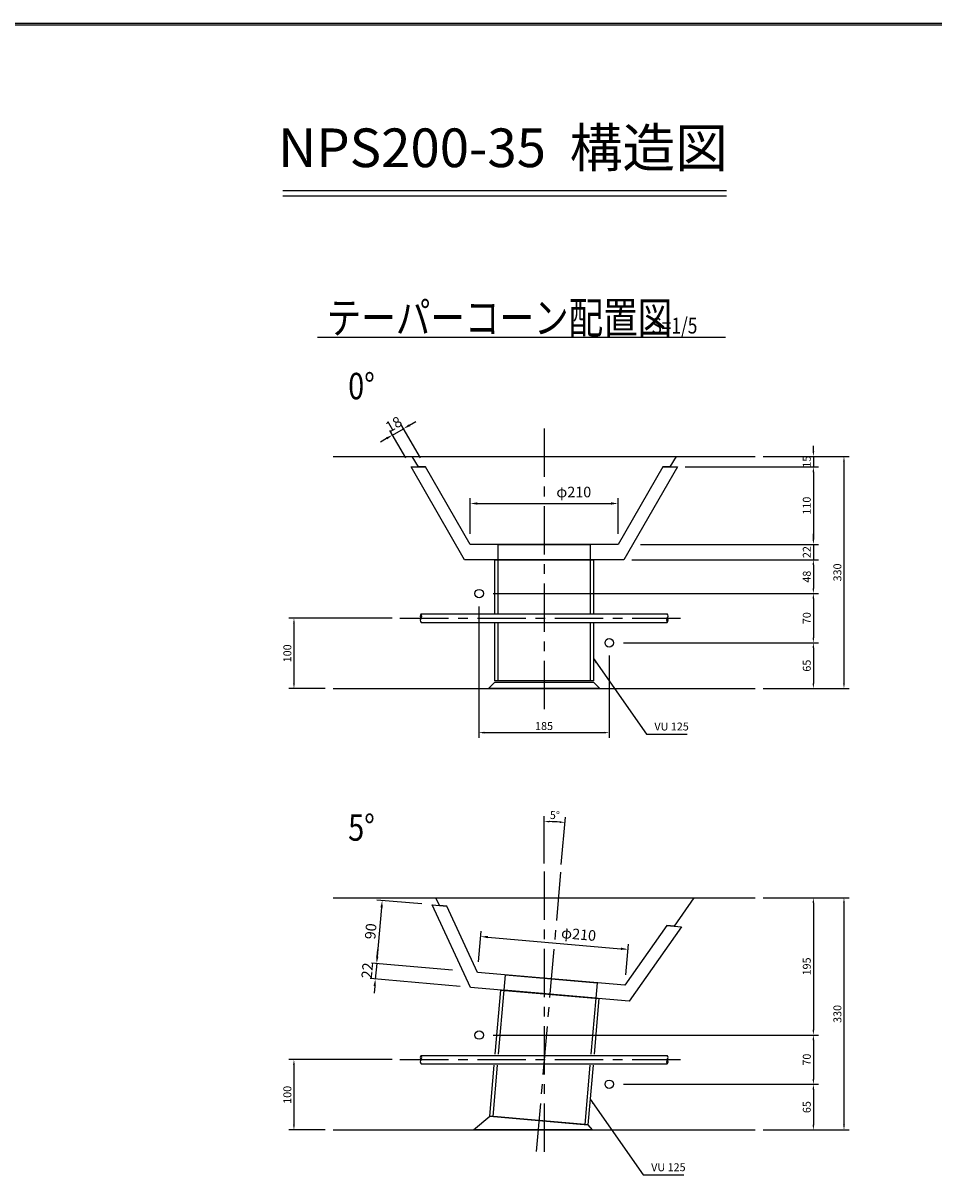
# Model space of a CAD drawing. Extents: x -2266 to 13408, y 468 to 11668.
# Drawn here: x 2912 to 8089, y 5084 to 11668 of the extents above; entities that cross this region are included whole.
import ezdxf

# ---------------------------------------------------------------- set-up
doc = ezdxf.new("R2010")
doc.units = 0
doc.header["$LTSCALE"] = 220
doc.header["$MEASUREMENT"] = 0
doc.linetypes.add('CENTER', pattern=[2, 1.25, -0.25, 0.25, -0.25])
doc.layers.get('0').update_dxf_attribs({"linetype": 'CONTINUOUS'})
doc.layers.get('DEFPOINTS').update_dxf_attribs({"color": 9, "linetype": 'CONTINUOUS'})
for name, color, linetype in [('1', 3, 'CONTINUOUS'), ('2', 4, 'CONTINUOUS'), ('3', 7, 'CONTINUOUS'), ('4', 2, 'CONTINUOUS')]:
    doc.layers.add(name, color=color, linetype=linetype)
doc.styles.add('JF3', font='ROMANS.SHX', dxfattribs={"width": 0.8, "bigfont": 'bigfont'})
doc.dimstyles.new('ST15-5（詳細）', dxfattribs={"dimscale": 15, "dimtxt": 3, "dimasz": 2, "dimexe": 2, "dimexo": 3, "dimgap": 1, "dimtad": 1, "dimdec": 1, "dimlfac": 0.25, "dimzin": 9, "dimdsep": 46, "dimtxsty": 'JF3', "dimcen": 0, "dimclrd": 256, "dimclre": 256, "dimclrt": 9, "dimadec": 0, "dimazin": 0, "dimtfac": 0.333333, "dimtdec": 1, "dimtix": 1, "dimtmove": 2, "dimatfit": 3, "dimfxl": 0, "dimtolj": 1, "dimtzin": 1, "dimarcsym": 0})
doc.dimstyles.new('ST20-5（詳細）', dxfattribs={"dimscale": 20, "dimtxt": 3, "dimasz": 2, "dimexe": 1.5, "dimexo": 3, "dimgap": 1, "dimtad": 1, "dimdec": 1, "dimlfac": 0.25, "dimzin": 9, "dimdsep": 46, "dimtxsty": 'JF3', "dimcen": 0, "dimclrd": 256, "dimclre": 256, "dimclrt": 9, "dimadec": 0, "dimazin": 0, "dimtfac": 0.333333, "dimtdec": 1, "dimtix": 1, "dimtmove": 2, "dimatfit": 3, "dimfxl": 0, "dimtolj": 1, "dimtzin": 1, "dimarcsym": 0})

# ---------------------------------------------------------------- blocks, each defined once
blk = doc.blocks.new('*D67')
at = {"layer": '2', "linetype": 'Continuous', "lineweight": -2}
for p, q in [((5501, 6329.2), (5516.2, 6503.7)), ((5553.5, 6470.3), (6310.6, 6404.1)), ((6337.8, 6256), (6353, 6430.5))]:
    blk.add_line(p, q, dxfattribs=at)
at = {"layer": '2', "linetype": 'Continuous'}
for points in [[(5554, 6477), (5552.9, 6463.7), (5513.6, 6473.8)], [(6311.2, 6410.7), (6310, 6397.5), (6350.4, 6400.6)]]:
    blk.add_solid(points, dxfattribs=at)
at = {"layer": 'DEFPOINTS', "color": 0, "linetype": 'Continuous'}
for p in [(6350.4, 6400.6), (5495.7, 6269.4), (6332.5, 6196.2)]:
    blk.add_point(p, dxfattribs=at)
at = {"layer": '2', "color": 9, "linetype": 'Continuous', "insert": (6069.8, 6486.4), "char_height": 60, "attachment_point": 5, "rotation": 355, "style": 'JF3'}
blk.add_mtext('\\A1;φ210', dxfattribs=at)
blk = doc.blocks.new('*D69')
at = {"layer": '2', "lineweight": -2}
for p, q in [((5584.1, 5913.5), (7434.4, 5913.5)), ((7404.4, 5883.5), (7404.4, 5663.5)), ((6324.1, 5633.5), (7434.4, 5633.5))]:
    blk.add_line(p, q, dxfattribs=at)
at = {"layer": '2'}
for points in [[(7399.4, 5883.5), (7409.4, 5883.5), (7404.4, 5913.5)], [(7399.4, 5663.5), (7409.4, 5663.5), (7404.4, 5633.5)]]:
    blk.add_solid(points, dxfattribs=at)
at = {"layer": 'DEFPOINTS', "color": 0}
for p in [(5539.1, 5913.5), (6279.1, 5633.5), (7404.4, 5633.5)]:
    blk.add_point(p, dxfattribs=at)
at = {"layer": '2', "color": 9, "insert": (7366.9, 5773.5), "char_height": 45, "attachment_point": 5, "rotation": 90, "style": 'JF3'}
blk.add_mtext('\\A1;70', dxfattribs=at)
blk = doc.blocks.new('*D70')
at = {"layer": '2', "lineweight": -2}
for p, q in [((5503.1, 8351.2), (5503.1, 7603.2)), ((6243.1, 8071.2), (6243.1, 7603.2)), ((5533.1, 7633.2), (6213.1, 7633.2))]:
    blk.add_line(p, q, dxfattribs=at)
at = {"layer": '2'}
for points in [[(5533.1, 7638.2), (5533.1, 7628.2), (5503.1, 7633.2)], [(6213.1, 7638.2), (6213.1, 7628.2), (6243.1, 7633.2)]]:
    blk.add_solid(points, dxfattribs=at)
at = {"layer": 'DEFPOINTS', "color": 0}
for p in [(5503.1, 8396.2), (6243.1, 8116.2), (6243.1, 7633.2)]:
    blk.add_point(p, dxfattribs=at)
at = {"layer": '2', "color": 9, "insert": (5873.1, 7670.7), "char_height": 45, "attachment_point": 5, "style": 'JF3'}
blk.add_mtext('\\A1;185', dxfattribs=at)
blk = doc.blocks.new('*D71')
at = {"layer": '2', "lineweight": -2}
for p, q in [((5584.1, 8424.2), (7434.4, 8424.2)), ((7404.4, 8394.2), (7404.4, 8174.2)), ((6324.1, 8144.2), (7434.4, 8144.2))]:
    blk.add_line(p, q, dxfattribs=at)
at = {"layer": '2'}
for points in [[(7399.4, 8394.2), (7409.4, 8394.2), (7404.4, 8424.2)], [(7399.4, 8174.2), (7409.4, 8174.2), (7404.4, 8144.2)]]:
    blk.add_solid(points, dxfattribs=at)
at = {"layer": 'DEFPOINTS', "color": 0}
for p in [(5539.1, 8424.2), (6279.1, 8144.2), (7404.4, 8144.2)]:
    blk.add_point(p, dxfattribs=at)
at = {"layer": '2', "color": 9, "insert": (7366.9, 8284.2), "char_height": 45, "attachment_point": 5, "rotation": 90, "style": 'JF3'}
blk.add_mtext('\\A1;70', dxfattribs=at)
blk = doc.blocks.new('*D72')
at = {"layer": '2', "lineweight": -2}
for p, q in [((6371.3, 8616.1), (7434.4, 8616.1)), ((7404.4, 8586.1), (7404.4, 8454.2)), ((5584.1, 8424.2), (7434.4, 8424.2))]:
    blk.add_line(p, q, dxfattribs=at)
at = {"layer": '2'}
for points in [[(7399.4, 8586.1), (7409.4, 8586.1), (7404.4, 8616.1)], [(7399.4, 8454.2), (7409.4, 8454.2), (7404.4, 8424.2)]]:
    blk.add_solid(points, dxfattribs=at)
at = {"layer": 'DEFPOINTS', "color": 0}
for p in [(6326.3, 8616.1), (5539.1, 8424.2), (7404.4, 8424.2)]:
    blk.add_point(p, dxfattribs=at)
at = {"layer": '2', "color": 9, "insert": (7366.9, 8520.1), "char_height": 45, "attachment_point": 5, "rotation": 90, "style": 'JF3'}
blk.add_mtext('\\A1;48', dxfattribs=at)
blk = doc.blocks.new('*D74')
at = {"layer": '2', "linetype": 'Continuous', "lineweight": -2}
for p, q in [((5177.5, 6658.7), (4923, 6680.9)), ((4949.4, 6638.5), (4925, 6359.5)), ((5353.1, 6281.9), (4891.6, 6322.3))]:
    blk.add_line(p, q, dxfattribs=at)
at = {"layer": '2', "linetype": 'Continuous'}
for points in [[(4942.7, 6639), (4956, 6637.9), (4952.9, 6678.3)], [(4918.3, 6360.1), (4931.6, 6358.9), (4921.5, 6319.7)]]:
    blk.add_solid(points, dxfattribs=at)
at = {"layer": 'DEFPOINTS', "color": 0, "linetype": 'Continuous'}
for p in [(5237.2, 6653.4), (4921.5, 6319.7), (5412.9, 6276.7)]:
    blk.add_point(p, dxfattribs=at)
at = {"layer": '2', "color": 9, "linetype": 'Continuous', "insert": (4887.4, 6503.4), "char_height": 60, "attachment_point": 5, "rotation": 85, "style": 'JF3'}
blk.add_mtext('\\A1;90', dxfattribs=at)
blk = doc.blocks.new('*D78')
at = {"layer": '2', "linetype": 'Continuous', "lineweight": -2}
for p, q in [((4925, 6359.5), (4928.5, 6399.4)), ((5353.1, 6281.9), (4891.6, 6322.3)), ((4921.5, 6319.7), (4913.8, 6232)), ((5396.1, 6189.8), (4883.9, 6234.6)), ((4910.3, 6192.2), (4906.9, 6152.3))]:
    blk.add_line(p, q, dxfattribs=at)
at = {"layer": '2', "linetype": 'Continuous'}
for points in [[(4918.3, 6360.1), (4931.6, 6358.9), (4921.5, 6319.7)], [(4903.7, 6192.8), (4917, 6191.6), (4913.8, 6232)]]:
    blk.add_solid(points, dxfattribs=at)
at = {"layer": 'DEFPOINTS', "color": 0, "linetype": 'Continuous'}
for p in [(5412.9, 6276.7), (4913.8, 6232), (5455.9, 6184.6)]:
    blk.add_point(p, dxfattribs=at)
at = {"layer": '2', "color": 9, "linetype": 'Continuous', "insert": (4867.8, 6280.2), "char_height": 60, "attachment_point": 5, "rotation": 85, "style": 'JF3'}
blk.add_mtext('\\A1;22', dxfattribs=at)
blk = doc.blocks.new('*D79')
at = {"layer": '2', "lineweight": -2}
for p, q in [((5008.9, 5773.4), (4421.2, 5773.4)), ((4451.2, 5743.4), (4451.2, 5403.4)), ((4628.9, 5373.4), (4421.2, 5373.4))]:
    blk.add_line(p, q, dxfattribs=at)
at = {"layer": '2'}
for points in [[(4446.2, 5743.4), (4456.2, 5743.4), (4451.2, 5773.4)], [(4446.2, 5403.4), (4456.2, 5403.4), (4451.2, 5373.4)]]:
    blk.add_solid(points, dxfattribs=at)
at = {"layer": 'DEFPOINTS', "color": 0}
for p in [(5053.9, 5773.4), (4451.2, 5373.4), (4673.9, 5373.4)]:
    blk.add_point(p, dxfattribs=at)
at = {"layer": '2', "color": 9, "insert": (4413.7, 5573.4), "char_height": 45, "attachment_point": 5, "rotation": 90, "style": 'JF3'}
blk.add_mtext('\\A1;100', dxfattribs=at)
blk = doc.blocks.new('*D80')
at = {"layer": '2', "lineweight": -2}
for p, q in [((5008.9, 8284.1), (4421.2, 8284.1)), ((4451.2, 8254.1), (4451.2, 7914.1)), ((4628.9, 7884.1), (4421.2, 7884.1))]:
    blk.add_line(p, q, dxfattribs=at)
at = {"layer": '2'}
for points in [[(4446.2, 8254.1), (4456.2, 8254.1), (4451.2, 8284.1)], [(4446.2, 7914.1), (4456.2, 7914.1), (4451.2, 7884.1)]]:
    blk.add_solid(points, dxfattribs=at)
at = {"layer": 'DEFPOINTS', "color": 0}
for p in [(5053.9, 8284.1), (4451.2, 7884.1), (4673.9, 7884.1)]:
    blk.add_point(p, dxfattribs=at)
at = {"layer": '2', "color": 9, "insert": (4413.7, 8084.1), "char_height": 45, "attachment_point": 5, "rotation": 90, "style": 'JF3'}
blk.add_mtext('\\A1;100', dxfattribs=at)
blk = doc.blocks.new('*D81')
at = {"layer": '2', "linetype": 'Continuous', "lineweight": -2}
for p, q in [((5086.8, 9196), (4996.8, 9351.8)), ((5011.8, 9325.9), (5074.2, 9361.9)), ((5169.9, 9196), (5059.2, 9387.8)), ((5108.8, 9381.9), (5143.5, 9401.9)), ((4977.2, 9305.9), (4942.5, 9285.9))]:
    blk.add_line(p, q, dxfattribs=at)
at = {"layer": '2', "linetype": 'Continuous'}
for points in [[(5105.5, 9387.6), (5112.2, 9376.1), (5074.2, 9361.9)], [(4973.9, 9311.6), (4980.5, 9300.1), (5011.8, 9325.9)]]:
    blk.add_solid(points, dxfattribs=at)
at = {"layer": 'DEFPOINTS', "color": 0, "linetype": 'Continuous'}
for p in [(5074.2, 9361.9), (5116.8, 9144.1), (5199.9, 9144.1)]:
    blk.add_point(p, dxfattribs=at)
at = {"layer": '2', "color": 9, "linetype": 'Continuous', "insert": (5018, 9387.2), "char_height": 60, "attachment_point": 5, "rotation": 30, "style": 'JF3'}
blk.add_mtext('\\A1;18', dxfattribs=at)
blk = doc.blocks.new('*D82')
at = {"layer": '2', "lineweight": -2}
for p, q in [((7118.9, 6693.4), (7434.4, 6693.4)), ((7404.4, 6663.4), (7404.4, 5943.5)), ((7118.9, 5913.5), (7434.4, 5913.5))]:
    blk.add_line(p, q, dxfattribs=at)
at = {"layer": '2'}
for points in [[(7399.4, 6663.4), (7409.4, 6663.4), (7404.4, 6693.4)], [(7399.4, 5943.5), (7409.4, 5943.5), (7404.4, 5913.5)]]:
    blk.add_solid(points, dxfattribs=at)
at = {"layer": 'DEFPOINTS', "color": 0}
for p in [(7073.9, 6693.4), (7073.9, 5913.5), (7404.4, 5913.5)]:
    blk.add_point(p, dxfattribs=at)
at = {"layer": '2', "color": 9, "insert": (7366.9, 6303.5), "char_height": 45, "attachment_point": 5, "rotation": 90, "style": 'JF3'}
blk.add_mtext('\\A1;195', dxfattribs=at)
blk = doc.blocks.new('*D83')
at = {"layer": '2', "lineweight": -2}
for p, q in [((5873.9, 6888.4), (5873.9, 7157.5)), ((5971.1, 6884.2), (5994.6, 7152.2))]:
    blk.add_line(p, q, dxfattribs=at)
blk.add_arc((5873.9, 5773.4), 1354, 86.26948, 88.73051, dxfattribs=at)
at = {"layer": '2'}
for points in [[(5903.9, 7122.1), (5904, 7132.1), (5873.9, 7127.5)], [(5962.4, 7129.6), (5961.7, 7119.6), (5992, 7122.3)]]:
    blk.add_solid(points, dxfattribs=at)
at = {"layer": 'DEFPOINTS', "color": 0}
for p in [(5952.7, 7125.2), (5873.9, 6843.4), (5967.2, 6839.4), (5826, 5225.5), (5873.9, 5223.4)]:
    blk.add_point(p, dxfattribs=at)
at = {"layer": '2', "color": 9, "insert": (5934.6, 7163.6), "char_height": 45, "attachment_point": 5, "rotation": 357.49999, "style": 'JF3'}
blk.add_mtext('\\A1;5°', dxfattribs=at)
blk = doc.blocks.new('*D84')
at = {"layer": '2', "lineweight": -2}
for p, q in [((7118.9, 6693.4), (7608.4, 6693.4)), ((7578.4, 6663.4), (7578.4, 5403.4)), ((7118.9, 5373.4), (7608.4, 5373.4))]:
    blk.add_line(p, q, dxfattribs=at)
at = {"layer": '2'}
for points in [[(7573.4, 6663.4), (7583.4, 6663.4), (7578.4, 6693.4)], [(7573.4, 5403.4), (7583.4, 5403.4), (7578.4, 5373.4)]]:
    blk.add_solid(points, dxfattribs=at)
at = {"layer": 'DEFPOINTS', "color": 0}
for p in [(7073.9, 6693.4), (7073.9, 5373.4), (7578.4, 5373.4)]:
    blk.add_point(p, dxfattribs=at)
at = {"layer": '2', "color": 9, "insert": (7540.9, 6033.4), "char_height": 45, "attachment_point": 5, "rotation": 90, "style": 'JF3'}
blk.add_mtext('\\A1;330', dxfattribs=at)
blk = doc.blocks.new('*D89')
at = {"layer": '2', "lineweight": -2}
for p, q in [((6324.1, 5633.5), (7434.4, 5633.5)), ((7404.4, 5603.5), (7404.4, 5403.4)), ((7118.9, 5373.4), (7434.4, 5373.4))]:
    blk.add_line(p, q, dxfattribs=at)
at = {"layer": '2'}
for points in [[(7399.4, 5603.5), (7409.4, 5603.5), (7404.4, 5633.5)], [(7399.4, 5403.4), (7409.4, 5403.4), (7404.4, 5373.4)]]:
    blk.add_solid(points, dxfattribs=at)
at = {"layer": 'DEFPOINTS', "color": 0}
for p in [(6279.1, 5633.5), (7073.9, 5373.4), (7404.4, 5373.4)]:
    blk.add_point(p, dxfattribs=at)
at = {"layer": '2', "color": 9, "insert": (7366.9, 5503.5), "char_height": 45, "attachment_point": 5, "rotation": 90, "style": 'JF3'}
blk.add_mtext('\\A1;65', dxfattribs=at)
blk = doc.blocks.new('*D90')
at = {"layer": '2', "lineweight": -2}
for p, q in [((7118.9, 9204.1), (7608.4, 9204.1)), ((7578.4, 9174.1), (7578.4, 7914.1)), ((7118.9, 7884.1), (7608.4, 7884.1))]:
    blk.add_line(p, q, dxfattribs=at)
at = {"layer": '2'}
for points in [[(7573.4, 9174.1), (7583.4, 9174.1), (7578.4, 9204.1)], [(7573.4, 7914.1), (7583.4, 7914.1), (7578.4, 7884.1)]]:
    blk.add_solid(points, dxfattribs=at)
at = {"layer": 'DEFPOINTS', "color": 0}
for p in [(7073.9, 9204.1), (7073.9, 7884.1), (7578.4, 7884.1)]:
    blk.add_point(p, dxfattribs=at)
at = {"layer": '2', "color": 9, "insert": (7540.9, 8544.1), "char_height": 45, "attachment_point": 5, "rotation": 90, "style": 'JF3'}
blk.add_mtext('\\A1;330', dxfattribs=at)
blk = doc.blocks.new('*D91')
at = {"layer": '2', "lineweight": -2}
for p, q in [((6676.1, 9144.1), (7434.4, 9144.1)), ((7404.4, 9114.1), (7404.4, 8734.1)), ((6422.1, 8704.1), (7434.4, 8704.1))]:
    blk.add_line(p, q, dxfattribs=at)
at = {"layer": '2'}
for points in [[(7399.4, 9114.1), (7409.4, 9114.1), (7404.4, 9144.1)], [(7399.4, 8734.1), (7409.4, 8734.1), (7404.4, 8704.1)]]:
    blk.add_solid(points, dxfattribs=at)
at = {"layer": 'DEFPOINTS', "color": 0}
for p in [(6631.1, 9144.1), (6377.1, 8704.1), (7404.4, 8704.1)]:
    blk.add_point(p, dxfattribs=at)
at = {"layer": '2', "color": 9, "insert": (7366.9, 8924.1), "char_height": 45, "attachment_point": 5, "rotation": 90, "style": 'JF3'}
blk.add_mtext('\\A1;110', dxfattribs=at)
blk = doc.blocks.new('*D92')
at = {"layer": '2', "lineweight": -2}
for p, q in [((7404.4, 9234.1), (7404.4, 9264.1)), ((7118.9, 9204.1), (7434.4, 9204.1)), ((7404.4, 9204.1), (7404.4, 9144.1)), ((6676.1, 9144.1), (7434.4, 9144.1)), ((7404.4, 9114.1), (7404.4, 9084.1))]:
    blk.add_line(p, q, dxfattribs=at)
at = {"layer": '2'}
for points in [[(7399.4, 9234.1), (7409.4, 9234.1), (7404.4, 9204.1)], [(7399.4, 9114.1), (7409.4, 9114.1), (7404.4, 9144.1)]]:
    blk.add_solid(points, dxfattribs=at)
at = {"layer": 'DEFPOINTS', "color": 0}
for p in [(7073.9, 9204.1), (6631.1, 9144.1), (7404.4, 9144.1)]:
    blk.add_point(p, dxfattribs=at)
at = {"layer": '2', "color": 9, "insert": (7366.9, 9174.1), "char_height": 45, "attachment_point": 5, "rotation": 90, "style": 'JF3'}
blk.add_mtext('\\A1;15', dxfattribs=at)
blk = doc.blocks.new('*D93')
at = {"layer": '2', "lineweight": -2}
for p, q in [((6324.1, 8144.2), (7434.4, 8144.2)), ((7404.4, 8114.2), (7404.4, 7914.1)), ((7118.9, 7884.1), (7434.4, 7884.1))]:
    blk.add_line(p, q, dxfattribs=at)
at = {"layer": '2'}
for points in [[(7399.4, 8114.2), (7409.4, 8114.2), (7404.4, 8144.2)], [(7399.4, 7914.1), (7409.4, 7914.1), (7404.4, 7884.1)]]:
    blk.add_solid(points, dxfattribs=at)
at = {"layer": 'DEFPOINTS', "color": 0}
for p in [(6279.1, 8144.2), (7073.9, 7884.1), (7404.4, 7884.1)]:
    blk.add_point(p, dxfattribs=at)
at = {"layer": '2', "color": 9, "insert": (7366.9, 8014.1), "char_height": 45, "attachment_point": 5, "rotation": 90, "style": 'JF3'}
blk.add_mtext('\\A1;65', dxfattribs=at)
blk = doc.blocks.new('*D94')
at = {"layer": '2', "lineweight": -2}
for p, q in [((7404.4, 8734.1), (7404.4, 8764.1)), ((6422.1, 8704.1), (7434.4, 8704.1)), ((7404.4, 8704.1), (7404.4, 8616.1)), ((6371.3, 8616.1), (7434.4, 8616.1)), ((7404.4, 8586.1), (7404.4, 8556.1))]:
    blk.add_line(p, q, dxfattribs=at)
at = {"layer": '2'}
for points in [[(7399.4, 8734.1), (7409.4, 8734.1), (7404.4, 8704.1)], [(7399.4, 8586.1), (7409.4, 8586.1), (7404.4, 8616.1)]]:
    blk.add_solid(points, dxfattribs=at)
at = {"layer": 'DEFPOINTS', "color": 0}
for p in [(6377.1, 8704.1), (6326.3, 8616.1), (7404.4, 8616.1)]:
    blk.add_point(p, dxfattribs=at)
at = {"layer": '2', "color": 9, "insert": (7366.9, 8660.1), "char_height": 45, "attachment_point": 5, "rotation": 90, "style": 'JF3'}
blk.add_mtext('\\A1;22', dxfattribs=at)
blk = doc.blocks.new('*D115')
at = {"layer": '2', "lineweight": -2}
for p, q in [((5453.9, 8764.1), (5453.9, 8966.4)), ((6294, 8764.1), (6294, 8966.4)), ((5493.9, 8936.4), (6254, 8936.4))]:
    blk.add_line(p, q, dxfattribs=at)
at = {"layer": '2'}
for points in [[(5493.9, 8943.1), (5493.9, 8929.8), (5453.9, 8936.4)], [(6254, 8943.1), (6254, 8929.8), (6294, 8936.4)]]:
    blk.add_solid(points, dxfattribs=at)
at = {"layer": 'DEFPOINTS', "color": 0}
for p in [(6294, 8936.4), (5453.9, 8704.1), (6294, 8704.1)]:
    blk.add_point(p, dxfattribs=at)
at = {"layer": '2', "color": 9, "insert": (6042.2, 9001.6), "char_height": 60, "attachment_point": 5, "style": 'JF3'}
blk.add_mtext('\\A1;φ210', dxfattribs=at)

msp = doc.modelspace()

# ---------------------------------------------------------------- linework, layer by layer
at = {"color": 6}
for points in [[(13407.9417, 11668.1143), (13407.9417, 468.1041), (-2266.054, 468.1041), (-2266.054, 11668.1143)], [(13397.9417, 11658.1143), (13397.9417, 478.1041), (-2256.054, 478.1041), (-2256.054, 11658.1143)]]:
    msp.add_lwpolyline(points, close=True, dxfattribs=at)
at = {"layer": '1', "color": 3, "linetype": 'CENTER'}
for p, q in [((5873.945, 9362.0838), (5873.9448, 7742.0838)), ((5053.9449, 8284.0835), (6693.9449, 8284.0835)), ((5967.2017, 6839.3627), (5826.0091, 5225.5273)), ((5873.945, 6843.4344), (5873.9448, 5223.4344)), ((5053.9449, 5773.4341), (6693.9449, 5773.4341))]:
    msp.add_line(p, q, dxfattribs=at)
at = {"layer": '2', "color": 4}
for p, q in [((4387.1695, 10716.4738), (6911.1488, 10716.4738)), ((4387.1695, 10686.4738), (6911.1488, 10686.4738))]:
    msp.add_line(p, q, dxfattribs=at)
at = {"layer": '2', "color": 4, "linetype": 'Continuous'}
msp.add_line((4584.1705, 9882.9256), (6905.588, 9882.9256), dxfattribs=at)
at = {"layer": '3', "color": 7, "linetype": 'Continuous'}
for p, q in [((4673.945, 9204.0838), (7073.945, 9204.0838)), ((4673.9448, 7884.0838), (7073.9448, 7884.0838)), ((4673.945, 6693.4344), (7073.945, 6693.4344)), ((4673.9448, 5373.4344), (7073.9448, 5373.4344))]:
    msp.add_line(p, q, dxfattribs=at)
at = {"layer": '3', "color": 9, "linetype": 'Continuous'}
for points in [[(5199.9113, 9144.0838), (5159.9452, 9144.0838), (5123.9452, 9204.0838), (6623.9452, 9204.0838), (6587.9452, 9144.0838), (6547.9791, 9144.0838)], [(6547.9791, 9144.0838), (6631.1125, 9144.0838), (6326.3452, 8616.0838), (5421.5452, 8616.0838), (5116.7778, 9144.0838), (5199.9113, 9144.0838)], [(6547.9791, 9144.0838), (6294.0063, 8704.0838), (5453.884, 8704.0838), (5199.9113, 9144.0838)], [(5594.1448, 8308.0835), (5594.1452, 8616.0838), (6153.7452, 8616.0838), (6153.7448, 8308.0835)], [(5612.3448, 8308.0835), (5612.3452, 8616.0838), (6135.5452, 8616.0838), (6135.5448, 8308.0835)], [(6153.7452, 8260.0835), (6153.7452, 7928.0838), (5594.1452, 7928.0838), (5594.1452, 8260.0835)], [(6135.5452, 8260.0835), (6135.5452, 7928.0838), (5612.3452, 7928.0838), (5612.3452, 8260.0835)], [(6570.9818, 6536.7493), (6653.7989, 6529.5038), (6357.1466, 6105.7462), (5455.7897, 6184.6047), (5237.229, 6653.4376), (5320.046, 6646.192)], [(5320.046, 6646.192), (5278.0635, 6649.865), (5257.7209, 6693.4344), (6725.3647, 6693.4344), (6612.9644, 6533.0763), (6570.9818, 6536.7493)], [(6570.9818, 6536.7493), (6332.6005, 6196.2298), (5495.6752, 6269.4513), (5320.046, 6646.192)], [(5595.832, 5805.4341), (5627.9321, 6169.5442), (6185.0042, 6120.8067), (6157.6245, 5805.4341)], [(5614.1453, 5805.4341), (5645.8636, 6167.9754), (6167.0727, 6122.3755), (6139.3439, 5805.4341)], [(6151.9874, 5741.4341), (6122.6104, 5403.055), (5564.7413, 5451.8622), (5590.2701, 5741.4341)], [(6133.7444, 5741.4341), (6104.2804, 5404.6587), (5583.0713, 5450.2586), (5608.5459, 5741.4341)]]:
    msp.add_lwpolyline(points, dxfattribs=at)
for points in [[(5612.3452, 8704.0838), (6135.5452, 8704.0838), (6135.5452, 8616.0838), (5612.3452, 8616.0838)], [(5557.9452, 7884.0838), (5593.9452, 7920.0838), (6153.9452, 7920.0838), (6189.9452, 7884.0838)], [(5653.5333, 6255.6405), (6174.7424, 6210.0406), (6167.0727, 6122.3755), (5645.8636, 6167.9754)], [(5471.2747, 5373.4344), (5564.7413, 5451.8622), (6122.6104, 5403.055), (6147.465, 5373.4344)]]:
    msp.add_lwpolyline(points, close=True, dxfattribs=at)
at = {"layer": '4', "color": 2, "linetype": 'Continuous'}
for p, q in [((5173.9448, 8308.0835), (6573.9449, 8308.0835)), ((5173.9452, 8260.0835), (6573.9452, 8260.0835)), ((5173.9448, 5797.4341), (6573.9449, 5797.4341)), ((5173.9452, 5749.4341), (6573.9452, 5749.4341))]:
    msp.add_line(p, q, dxfattribs=at)
for centre in [(5503.9449, 8424.0835), (6243.9449, 8144.0835), (5503.9449, 5913.4341), (6243.9449, 5633.4341)]:
    msp.add_circle(centre, 24, dxfattribs=at)
for centre, start, end in [((5188.8557, 8296.0838), 141.17419225, 218.82660049), ((5159.0343, 8296.0834), 321.17498905, 38.82739728), ((6559.0341, 8296.0836), 321.17419225, 38.82660049), ((5188.8562, 8272.0841), 141.17419225, 218.82660049), ((6588.8561, 8272.0839), 141.17339951, 218.82580775), ((6559.0343, 8272.0839), 321.17419225, 38.82660049), ((5188.8557, 5785.4343), 141.17419225, 218.82660049), ((5159.0343, 5785.4339), 321.17498905, 38.82739728), ((6559.0341, 5785.4341), 321.17419225, 38.82660049), ((5188.8562, 5761.4347), 141.17419225, 218.82660049), ((6588.8561, 5761.4344), 141.17339951, 218.82580775), ((6559.0343, 5761.4344), 321.17419225, 38.82660049)]:
    msp.add_arc(centre, 19.1397, start, end, dxfattribs=at)

# ---------------------------------------------------------------- texts
at = {"layer": '2', "color": 9, "linetype": 'Continuous', "style": 'JF3', "width": 0.8}
for s, height, p in [('テーパーコーン配置図', 180, (4637.6215, 9902.9192)), ('S=1/5', 90, (6484.2967, 9902.9192))]:
    msp.add_text(s, height=height, dxfattribs=at).set_placement(p)
at = {"layer": '2', "color": 9, "style": 'JF3', "width": 0.8}
for s, p in [('0°', (4759.5556, 9529.2435)), ('5°', (4759.5556, 7018.5941))]:
    msp.add_text(s, height=150, dxfattribs=at).set_placement(p)
at = {"layer": '2', "color": 9, "style": 'JF3'}
for s, insert, char_height, attachment_point in [('NPS200-35  構造図', (5639.9937, 10930.736), 220, 5), ('VU 125', (6500.5532, 7662.1482), 45, 4), ('VU 125', (6482.2216, 5155.6314), 45, 4)]:
    msp.add_mtext(s, dxfattribs=dict(at, insert=insert, char_height=char_height, attachment_point=attachment_point))

# ---------------------------------------------------------------- dimensions: what is measured, and where the dimension line sits
at = {"layer": '2', "color": 4, "linetype": 'Continuous'}
for base, p1, p2, angle, picture, middle in [((5074.1827, 9361.8527), (5116.7731, 9144.0839), (5199.9115, 9144.0839), 30, '*D81', (5018.0058, 9387.1539)), ((4921.4943, 6319.683), (5237.2352, 6653.4344), (5412.9141, 6276.6893), 85, '*D74', (4887.3726, 6503.3558)), ((4913.8246, 6232.0179), (5412.9141, 6276.6893), (5455.8579, 6184.5961), 85, '*D78', (4867.8497, 6280.2082))]:
    dim = msp.add_linear_dim(base=base, p1=p1, p2=p2, angle=angle, dimstyle='ST20-5（詳細）', dxfattribs=at)
    dim.commit()
    dim.dimension.update_dxf_attribs({"geometry": picture, "text_midpoint": middle})
at = {"layer": '2', "color": 4}
for base, p1, p2, picture, middle in [((7404.4211, 9144.0839), (7073.945, 9204.0838), (6631.1171, 9144.0839), '*D92', (7366.9211, 9174.0839)), ((7578.3678, 7884.0838), (7073.945, 9204.0838), (7073.9448, 7884.0838), '*D90', (7540.8678, 8544.0838)), ((7404.4211, 8704.0839), (6631.1171, 9144.0839), (6377.083, 8704.0839), '*D91', (7366.9211, 8924.0839)), ((7404.4211, 8616.0839), (6377.083, 8704.0839), (6326.2762, 8616.0839), '*D94', (7366.9211, 8660.0839)), ((7404.4211, 8424.17), (6326.2762, 8616.0839), (5539.0905, 8424.17), '*D72', (7366.9211, 8520.127)), ((7404.4211, 8144.1698), (5539.0905, 8424.17), (6279.0905, 8144.1698), '*D71', (7366.9211, 8284.1699)), ((4451.1924, 7884.0838), (5053.9449, 8284.0835), (4673.9448, 7884.0838), '*D80', (4413.6924, 8084.0837)), ((7404.4211, 7884.0838), (6279.0905, 8144.1698), (7073.9448, 7884.0838), '*D93', (7366.9211, 8014.1268)), ((7578.3678, 5373.4344), (7073.945, 6693.4344), (7073.9448, 5373.4344), '*D84', (7540.8678, 6033.4344)), ((7404.4211, 5913.5205), (7073.945, 6693.4344), (7073.945, 5913.5205), '*D82', (7366.9211, 6303.4775)), ((7404.4211, 5633.5203), (5539.0905, 5913.5205), (6279.0905, 5633.5203), '*D69', (7366.9211, 5773.5204)), ((4451.1924, 5373.4344), (5053.9449, 5773.4341), (4673.9448, 5373.4344), '*D79', (4413.6924, 5573.4342)), ((7404.4211, 5373.4344), (6279.0905, 5633.5203), (7073.9448, 5373.4344), '*D89', (7366.9211, 5503.4773))]:
    dim = msp.add_linear_dim(base=base, p1=p1, p2=p2, angle=90, dimstyle='ST15-5（詳細）', dxfattribs=at)
    dim.commit()
    dim.dimension.update_dxf_attribs({"geometry": picture, "text_midpoint": middle})
dim = msp.add_linear_dim(base=(6294.0063, 8936.4345), p1=(5453.884, 8704.0838), p2=(6294.0063, 8704.0838), text='φ210', dimstyle='ST20-5（詳細）', dxfattribs=at)
dim.commit()
dim.dimension.update_dxf_attribs({"geometry": '*D115', "text_midpoint": (6042.1624, 9001.6321), "dimtype": 160})
dim = msp.add_linear_dim(base=(6243.0905, 7633.2123), p1=(5503.0905, 8396.17), p2=(6243.0905, 8116.1698), dimstyle='ST15-5（詳細）', dxfattribs=at)
dim.commit()
dim.dimension.update_dxf_attribs({"geometry": '*D70', "text_midpoint": (5873.0905, 7670.7123)})
dim = msp.add_angular_dim_2l(base=(5952.6743, 7125.1632), line1=((5967.2017, 6839.3627), (5826.0091, 5225.5273)), line2=((5873.945, 6843.4344), (5873.9448, 5223.4344)), dimstyle='ST15-5（詳細）', override={"dimdec": 3}, dxfattribs=at)
dim.commit()
dim.dimension.update_dxf_attribs({"geometry": '*D83', "text_midpoint": (5934.6423, 7163.6296)})
at = {"layer": '2', "color": 4, "linetype": 'Continuous'}
dim = msp.add_linear_dim(base=(6350.4196, 6400.611), p1=(5495.7361, 6269.4434), p2=(6332.5388, 6196.2327), angle=355, text='φ<>', dimstyle='ST20-5（詳細）', dxfattribs=at)
dim.commit()
dim.dimension.update_dxf_attribs({"geometry": '*D67', "text_midpoint": (6069.816, 6486.3568), "dimtype": 160})

# ---------------------------------------------------------------- leaders
at = {"layer": '2', "color": 4, "annotation_type": 0, "has_hookline": 1, "hookline_direction": 0, "text_width": 186.1714}
for points in [[(6153.5448, 8054.7366), (6455.5532, 7624.6482), (6485.5532, 7624.6482)], [(6135.2131, 5548.2198), (6437.2216, 5118.1314), (6467.2216, 5118.1314)]]:
    msp.add_leader(points, dimstyle='ST15-5（詳細）', override={"dimgap": 1, "dimtad": 1}, dxfattribs=at)

doc.saveas('drawing.dxf')
